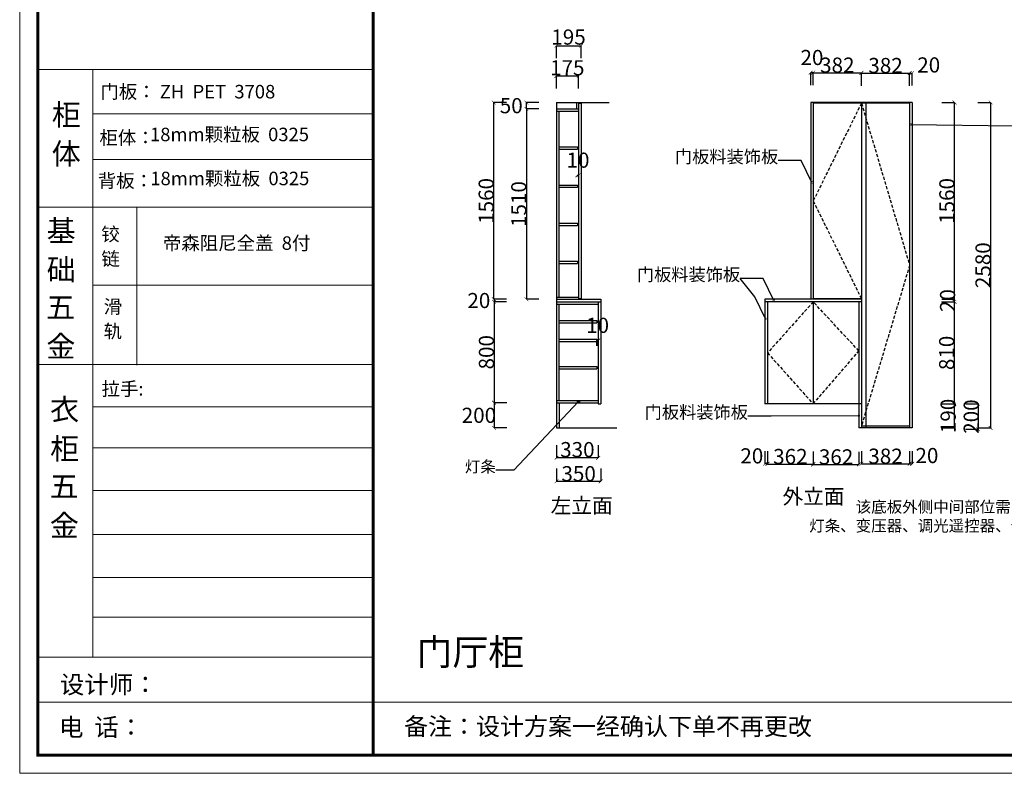
# Model space of a CAD drawing. Units: inches. Extents: x 538115 to 579156, y -761725 to -735573.
# Drawn here: x 565555 to 573355, y -754176 to -748201 of the extents above; entities that cross this region are included whole.
import ezdxf

# ---------------------------------------------------------------- set-up
doc = ezdxf.new("R2010")
doc.units = ezdxf.units.IN
doc.header["$MEASUREMENT"] = 0
doc.linetypes.add('DASHEDX2', pattern=[38.1, 25.4, -12.7])
doc.layers.add('01', color=7, linetype='Continuous')
doc.styles.add('ROMANC', font='simhei.ttf')
doc.dimstyles.get("Standard").update_dxf_attribs({"dimtxt": 100, "dimasz": 30, "dimexe": 0, "dimexo": 100, "dimtad": 1, "dimdec": 0, "dimzin": 0, "dimdsep": 46, "dimtxsty": 'ROMANC', "dimblk": 'ARCHTICK', "dimcen": 2.5, "dimclrd": 4, "dimclre": 4, "dimclrt": 51, "dimadec": 0, "dimazin": 0, "dimtfac": 1, "dimtdec": 0, "dimtofl": 0, "dimtmove": 0, "dimatfit": 2, "dimldrblk": 'DOTSMALL', "dimfxl": 1, "dimtolj": 1, "dimtzin": 0, "dimlwd": -1, "dimarcsym": 0})

# ---------------------------------------------------------------- blocks, each defined once
blk = doc.blocks.new('_ArchTick')
at = {"color": 0, "const_width": 0.15}
blk.add_lwpolyline([(-0.5, -0.5), (0.5, 0.5)], dxfattribs=at)
blk = doc.blocks.new('*D22')
at = {"color": 4, "lineweight": -2, "transparency": 16777216}
for p, q in [((572223.4, -751621.5), (572223.4, -751721.5)), ((572605.4, -751621.5), (572605.4, -751721.5))]:
    blk.add_line(p, q, dxfattribs=at)
at = {"color": 4, "transparency": 16777216}
blk.add_line((572223.4, -751721.5), (572605.4, -751721.5), dxfattribs=at)
at = {"layer": 'Defpoints', "color": 0, "transparency": 16777216}
for p in [(572223.4, -751437.5), (572605.4, -751437.5), (572605.4, -751721.5)]:
    blk.add_point(p, dxfattribs=at)
at = {"color": 4, "transparency": 16777216, "xscale": 30, "yscale": 30, "zscale": 30, "rotation": 180}
blk.add_blockref('_ArchTick', (572223.4, -751721.5), dxfattribs=at)
at = {"color": 4, "transparency": 16777216, "xscale": 30, "yscale": 30, "zscale": 30}
blk.add_blockref('_ArchTick', (572605.4, -751721.5), dxfattribs=at)
at = {"color": 51, "transparency": 16777216, "insert": (572414.4, -751661.5), "char_height": 120, "attachment_point": 5}
blk.add_mtext('\\A1;382', dxfattribs=at)
blk = doc.blocks.new('_DotSmall')
at = {"color": 0, "linetype": 'ByBlock', "const_width": 0.5}
blk.add_lwpolyline([(-0.0625, 0, 1), (0.0625, 0, 1)], format="xyb", close=True, dxfattribs=at)
blk = doc.blocks.new('*D23')
at = {"color": 4, "lineweight": -2, "transparency": 16777216}
for p, q in [((572605.4, -751622), (572605.4, -751722)), ((572625.4, -751622), (572625.4, -751722))]:
    blk.add_line(p, q, dxfattribs=at)
at = {"color": 4, "transparency": 16777216}
blk.add_line((572605.4, -751722), (572625.4, -751722), dxfattribs=at)
at = {"layer": 'Defpoints', "color": 0, "transparency": 16777216}
for p in [(572605.4, -751437.5), (572625.4, -751437.5), (572625.4, -751722)]:
    blk.add_point(p, dxfattribs=at)
at = {"color": 4, "transparency": 16777216, "xscale": 30, "yscale": 30, "zscale": 30, "rotation": 180}
blk.add_blockref('_ArchTick', (572605.4, -751722), dxfattribs=at)
at = {"color": 4, "transparency": 16777216, "xscale": 30, "yscale": 30, "zscale": 30}
blk.add_blockref('_ArchTick', (572625.4, -751722), dxfattribs=at)
at = {"color": 51, "transparency": 16777216, "insert": (572742.4, -751656.5), "char_height": 120, "attachment_point": 5}
blk.add_mtext('\\A1;20', dxfattribs=at)
blk = doc.blocks.new('*D24')
at = {"color": 4, "lineweight": -2, "transparency": 16777216}
for p, q in [((572605.4, -748723.5), (572605.4, -748623.5)), ((572625.4, -748723.5), (572625.4, -748623.5))]:
    blk.add_line(p, q, dxfattribs=at)
at = {"color": 4, "transparency": 16777216}
blk.add_line((572605.4, -748623.5), (572625.4, -748623.5), dxfattribs=at)
at = {"layer": 'Defpoints', "color": 0, "transparency": 16777216}
for p in [(572625.4, -748623.5), (572605.4, -748827), (572625.4, -748827)]:
    blk.add_point(p, dxfattribs=at)
at = {"color": 4, "transparency": 16777216, "xscale": 30, "yscale": 30, "zscale": 30, "rotation": 180}
blk.add_blockref('_ArchTick', (572605.4, -748623.5), dxfattribs=at)
at = {"color": 4, "transparency": 16777216, "xscale": 30, "yscale": 30, "zscale": 30}
blk.add_blockref('_ArchTick', (572625.4, -748623.5), dxfattribs=at)
at = {"color": 51, "transparency": 16777216, "insert": (572756.4, -748559.5), "char_height": 120, "attachment_point": 5}
blk.add_mtext('\\A1;20', dxfattribs=at)
blk = doc.blocks.new('*D25')
at = {"color": 4, "lineweight": -2, "transparency": 16777216}
for p, q in [((573146.9, -748857.5), (573246.9, -748857.5)), ((573146.9, -751437.5), (573246.9, -751437.5))]:
    blk.add_line(p, q, dxfattribs=at)
at = {"color": 4, "transparency": 16777216}
blk.add_line((573246.9, -748857.5), (573246.9, -751437.5), dxfattribs=at)
at = {"layer": 'Defpoints', "color": 0, "transparency": 16777216}
for p in [(572433.4, -748857.5), (572484.9, -751437.5), (573246.9, -751437.5)]:
    blk.add_point(p, dxfattribs=at)
at = {"color": 4, "transparency": 16777216, "xscale": 30, "yscale": 30, "zscale": 30}
for p, rotation in [((573246.9, -748857.5), 90), ((573246.9, -751437.5), 270)]:
    blk.add_blockref('_ArchTick', p, dxfattribs=dict(at, rotation=rotation))
at = {"color": 51, "transparency": 16777216, "insert": (573186.9, -750147.5), "char_height": 120, "attachment_point": 5, "rotation": 90}
blk.add_mtext('\\A1;2580', dxfattribs=at)
blk = doc.blocks.new('*D26')
at = {"color": 4, "lineweight": -2, "transparency": 16777216}
for p, q in [((572858.9, -750437.9), (572958.9, -750437.9)), ((572858.9, -751247.5), (572958.9, -751247.5))]:
    blk.add_line(p, q, dxfattribs=at)
at = {"color": 4, "transparency": 16777216}
blk.add_line((572958.9, -750437.9), (572958.9, -751247.5), dxfattribs=at)
at = {"layer": 'Defpoints', "color": 0, "transparency": 16777216}
for p in [(572151.4, -750437.9), (572151.4, -751247.5), (572958.9, -751247.5)]:
    blk.add_point(p, dxfattribs=at)
at = {"color": 4, "transparency": 16777216, "xscale": 30, "yscale": 30, "zscale": 30}
for p, rotation in [((572958.9, -750437.9), 90), ((572958.9, -751247.5), 270)]:
    blk.add_blockref('_ArchTick', p, dxfattribs=dict(at, rotation=rotation))
at = {"color": 51, "transparency": 16777216, "insert": (572898.9, -750842.7), "char_height": 120, "attachment_point": 5, "rotation": 90}
blk.add_mtext('\\A1;810', dxfattribs=at)
blk = doc.blocks.new('*D27')
at = {"color": 4, "lineweight": -2, "transparency": 16777216}
for p, q in [((573047.9, -751247.5), (573147.9, -751247.5)), ((573047.9, -751447.5), (573147.9, -751447.5))]:
    blk.add_line(p, q, dxfattribs=at)
at = {"color": 4, "transparency": 16777216}
blk.add_line((573147.9, -751247.5), (573147.9, -751447.5), dxfattribs=at)
at = {"layer": 'Defpoints', "color": 0, "transparency": 16777216}
for p in [(572225.4, -751247.5), (572225.4, -751447.5), (573147.9, -751447.5)]:
    blk.add_point(p, dxfattribs=at)
at = {"color": 4, "transparency": 16777216, "xscale": 30, "yscale": 30, "zscale": 30}
for p, rotation in [((573147.9, -751247.5), 90), ((573147.9, -751447.5), 270)]:
    blk.add_blockref('_ArchTick', p, dxfattribs=dict(at, rotation=rotation))
at = {"color": 51, "transparency": 16777216, "insert": (573093.4, -751347.5), "char_height": 120, "attachment_point": 5, "rotation": 90}
blk.add_mtext('\\A1;200', dxfattribs=at)
blk = doc.blocks.new('*D13')
at = {"color": 4, "lineweight": -2, "transparency": 16777216}
for p, q in [((569807.9, -751574), (569807.9, -751674)), ((570137.9, -751574), (570137.9, -751674))]:
    blk.add_line(p, q, dxfattribs=at)
at = {"color": 4, "transparency": 16777216}
blk.add_line((570137.9, -751674), (569807.9, -751674), dxfattribs=at)
at = {"layer": 'Defpoints', "color": 0, "transparency": 16777216}
for p in [(569807.9, -751225), (570137.9, -751225), (569807.9, -751674)]:
    blk.add_point(p, dxfattribs=at)
at = {"color": 4, "transparency": 16777216, "xscale": 30, "yscale": 30, "zscale": 30, "rotation": 180}
blk.add_blockref('_ArchTick', (569807.9, -751674), dxfattribs=at)
at = {"color": 4, "transparency": 16777216, "xscale": 30, "yscale": 30, "zscale": 30}
blk.add_blockref('_ArchTick', (570137.9, -751674), dxfattribs=at)
at = {"color": 51, "transparency": 16777216, "insert": (569972.9, -751609.5), "char_height": 120, "attachment_point": 5}
blk.add_mtext('\\A1;330', dxfattribs=at)
blk = doc.blocks.new('*D14')
at = {"color": 4, "lineweight": -2, "transparency": 16777216}
for p, q in [((569807.9, -751760.5), (569807.9, -751860.5)), ((570157.9, -751760.5), (570157.9, -751860.5))]:
    blk.add_line(p, q, dxfattribs=at)
at = {"color": 4, "transparency": 16777216}
blk.add_line((569807.9, -751860.5), (570157.9, -751860.5), dxfattribs=at)
at = {"layer": 'Defpoints', "color": 0, "transparency": 16777216}
for p in [(569807.9, -750829.5), (570157.9, -750829.5), (570157.9, -751860.5)]:
    blk.add_point(p, dxfattribs=at)
at = {"color": 4, "transparency": 16777216, "xscale": 30, "yscale": 30, "zscale": 30, "rotation": 180}
blk.add_blockref('_ArchTick', (569807.9, -751860.5), dxfattribs=at)
at = {"color": 4, "transparency": 16777216, "xscale": 30, "yscale": 30, "zscale": 30}
blk.add_blockref('_ArchTick', (570157.9, -751860.5), dxfattribs=at)
at = {"color": 51, "transparency": 16777216, "insert": (569982.9, -751800.5), "char_height": 120, "attachment_point": 5}
blk.add_mtext('\\A1;350', dxfattribs=at)
blk = doc.blocks.new('*D15')
at = {"color": 4, "lineweight": -2, "transparency": 16777216}
for p, q in [((569807.9, -748507), (569807.9, -748407)), ((570002.9, -748507), (570002.9, -748407))]:
    blk.add_line(p, q, dxfattribs=at)
at = {"color": 4, "transparency": 16777216}
blk.add_line((569807.9, -748407), (570002.9, -748407), dxfattribs=at)
at = {"layer": 'Defpoints', "color": 0, "transparency": 16777216}
for p in [(570002.9, -748407), (569807.9, -748843), (570002.9, -748867.5)]:
    blk.add_point(p, dxfattribs=at)
at = {"color": 4, "transparency": 16777216, "xscale": 30, "yscale": 30, "zscale": 30, "rotation": 180}
blk.add_blockref('_ArchTick', (569807.9, -748407), dxfattribs=at)
at = {"color": 4, "transparency": 16777216, "xscale": 30, "yscale": 30, "zscale": 30}
blk.add_blockref('_ArchTick', (570002.9, -748407), dxfattribs=at)
at = {"color": 51, "transparency": 16777216, "insert": (569902.9, -748338.5), "char_height": 120, "attachment_point": 5}
blk.add_mtext('\\A1;195', dxfattribs=at)
blk = doc.blocks.new('*D16')
at = {"color": 4, "lineweight": -2, "transparency": 16777216}
for p, q in [((569807.9, -748745.5), (569807.9, -748645.5)), ((569982.9, -748745.5), (569982.9, -748645.5))]:
    blk.add_line(p, q, dxfattribs=at)
at = {"color": 4, "transparency": 16777216}
blk.add_line((569807.9, -748645.5), (569982.9, -748645.5), dxfattribs=at)
at = {"layer": 'Defpoints', "color": 0, "transparency": 16777216}
for p in [(569982.9, -748645.5), (569807.9, -748970), (569982.9, -748970)]:
    blk.add_point(p, dxfattribs=at)
at = {"color": 4, "transparency": 16777216, "xscale": 30, "yscale": 30, "zscale": 30, "rotation": 180}
blk.add_blockref('_ArchTick', (569807.9, -748645.5), dxfattribs=at)
at = {"color": 4, "transparency": 16777216, "xscale": 30, "yscale": 30, "zscale": 30}
blk.add_blockref('_ArchTick', (569982.9, -748645.5), dxfattribs=at)
at = {"color": 51, "transparency": 16777216, "insert": (569892.9, -748582), "char_height": 120, "attachment_point": 5}
blk.add_mtext('\\A1;175', dxfattribs=at)
blk = doc.blocks.new('*D17')
at = {"color": 4, "lineweight": -2, "transparency": 16777216}
for p, q in [((569412.9, -751237.5), (569312.9, -751237.5)), ((569412.9, -751437.5), (569312.9, -751437.5))]:
    blk.add_line(p, q, dxfattribs=at)
at = {"color": 4, "transparency": 16777216}
blk.add_line((569312.9, -751237.5), (569312.9, -751437.5), dxfattribs=at)
at = {"layer": 'Defpoints', "color": 0, "transparency": 16777216}
for p in [(569528.9, -751237.5), (569312.9, -751437.5), (569528.9, -751437.5)]:
    blk.add_point(p, dxfattribs=at)
at = {"color": 4, "transparency": 16777216, "xscale": 30, "yscale": 30, "zscale": 30}
for p, rotation in [((569312.9, -751237.5), 90), ((569312.9, -751437.5), 270)]:
    blk.add_blockref('_ArchTick', p, dxfattribs=dict(at, rotation=rotation))
at = {"color": 51, "transparency": 16777216, "insert": (569192.9, -751337.5), "char_height": 120, "attachment_point": 5}
blk.add_mtext('\\A1;200', dxfattribs=at)
blk = doc.blocks.new('*D18')
at = {"color": 4, "lineweight": -2, "transparency": 16777216}
for p, q in [((569412.4, -750437.5), (569312.4, -750437.5)), ((569412.4, -751237.5), (569312.4, -751237.5))]:
    blk.add_line(p, q, dxfattribs=at)
at = {"color": 4, "transparency": 16777216}
blk.add_line((569312.4, -750437.5), (569312.4, -751237.5), dxfattribs=at)
at = {"layer": 'Defpoints', "color": 0, "transparency": 16777216}
for p in [(569528.9, -750437.5), (569312.4, -751237.5), (569528.9, -751237.5)]:
    blk.add_point(p, dxfattribs=at)
at = {"color": 4, "transparency": 16777216, "xscale": 30, "yscale": 30, "zscale": 30}
for p, rotation in [((569312.4, -750437.5), 90), ((569312.4, -751237.5), 270)]:
    blk.add_blockref('_ArchTick', p, dxfattribs=dict(at, rotation=rotation))
at = {"color": 51, "transparency": 16777216, "insert": (569252.4, -750837.5), "char_height": 120, "attachment_point": 5, "rotation": 90}
blk.add_mtext('\\A1;800', dxfattribs=at)
blk = doc.blocks.new('*D19')
at = {"color": 4, "lineweight": -2, "transparency": 16777216}
for p, q in [((569410.4, -748857.5), (569310.4, -748857.5)), ((569410.4, -750417.5), (569310.4, -750417.5))]:
    blk.add_line(p, q, dxfattribs=at)
at = {"color": 4, "transparency": 16777216}
blk.add_line((569310.4, -750417.5), (569310.4, -748857.5), dxfattribs=at)
at = {"layer": 'Defpoints', "color": 0, "transparency": 16777216}
for p in [(569310.4, -748857.5), (569548.9, -748857.5), (569807.9, -750417.5)]:
    blk.add_point(p, dxfattribs=at)
at = {"color": 4, "transparency": 16777216, "xscale": 30, "yscale": 30, "zscale": 30}
for p, rotation in [((569310.4, -748857.5), 90), ((569310.4, -750417.5), 270)]:
    blk.add_blockref('_ArchTick', p, dxfattribs=dict(at, rotation=rotation))
at = {"color": 51, "transparency": 16777216, "insert": (569250.4, -749637.5), "char_height": 120, "attachment_point": 5, "rotation": 90}
blk.add_mtext('\\A1;1560', dxfattribs=at)
blk = doc.blocks.new('*D20')
at = {"color": 4, "lineweight": -2, "transparency": 16777216}
for p, q in [((569668.9, -748907.5), (569568.9, -748907.5)), ((569668.9, -750417.5), (569568.9, -750417.5))]:
    blk.add_line(p, q, dxfattribs=at)
at = {"color": 4, "transparency": 16777216}
blk.add_line((569568.9, -748907.5), (569568.9, -750417.5), dxfattribs=at)
at = {"layer": 'Defpoints', "color": 0, "transparency": 16777216}
for p in [(569876.9, -748907.5), (569568.9, -750417.5), (569876.9, -750417.5)]:
    blk.add_point(p, dxfattribs=at)
at = {"color": 4, "transparency": 16777216, "xscale": 30, "yscale": 30, "zscale": 30}
for p, rotation in [((569568.9, -748907.5), 90), ((569568.9, -750417.5), 270)]:
    blk.add_blockref('_ArchTick', p, dxfattribs=dict(at, rotation=rotation))
at = {"color": 51, "transparency": 16777216, "insert": (569508.9, -749662.5), "char_height": 120, "attachment_point": 5, "rotation": 90}
blk.add_mtext('\\A1;1510', dxfattribs=at)
blk = doc.blocks.new('*D21')
at = {"color": 4, "lineweight": -2, "transparency": 16777216}
for p, q in [((569668.9, -748857.5), (569568.9, -748857.5)), ((569668.9, -748907.5), (569568.9, -748907.5))]:
    blk.add_line(p, q, dxfattribs=at)
at = {"color": 4, "transparency": 16777216}
blk.add_line((569568.9, -748907.5), (569568.9, -748857.5), dxfattribs=at)
at = {"layer": 'Defpoints', "color": 0, "transparency": 16777216}
for p in [(569568.9, -748857.5), (569902.9, -748857.5), (569902.9, -748907.5)]:
    blk.add_point(p, dxfattribs=at)
at = {"color": 4, "transparency": 16777216, "xscale": 30, "yscale": 30, "zscale": 30}
for p, rotation in [((569568.9, -748857.5), 90), ((569568.9, -748907.5), 270)]:
    blk.add_blockref('_ArchTick', p, dxfattribs=dict(at, rotation=rotation))
at = {"color": 51, "transparency": 16777216, "insert": (569448.9, -748882.5), "char_height": 120, "attachment_point": 5}
blk.add_mtext('\\A1;50', dxfattribs=at)
blk = doc.blocks.new('*D67')
at = {"color": 4, "lineweight": -2, "transparency": 16777216}
for p, q in [((571821.4, -748720.5), (571821.4, -748620.5)), ((571841.4, -748720.5), (571841.4, -748620.5))]:
    blk.add_line(p, q, dxfattribs=at)
at = {"color": 4, "transparency": 16777216}
blk.add_line((571821.4, -748620.5), (571841.4, -748620.5), dxfattribs=at)
at = {"layer": 'Defpoints', "color": 0, "transparency": 16777216}
for p in [(571841.4, -748620.5), (571821.4, -748857.5), (571841.4, -748857.5)]:
    blk.add_point(p, dxfattribs=at)
at = {"color": 4, "transparency": 16777216, "xscale": 30, "yscale": 30, "zscale": 30, "rotation": 180}
blk.add_blockref('_ArchTick', (571821.4, -748620.5), dxfattribs=at)
at = {"color": 4, "transparency": 16777216, "xscale": 30, "yscale": 30, "zscale": 30}
blk.add_blockref('_ArchTick', (571841.4, -748620.5), dxfattribs=at)
at = {"color": 51, "transparency": 16777216, "insert": (571831.4, -748500.5), "char_height": 120, "attachment_point": 5}
blk.add_mtext('\\A1;20', dxfattribs=at)
blk = doc.blocks.new('*D62')
at = {"color": 4, "lineweight": -2, "transparency": 16777216}
for p, q in [((571459.4, -751622.5), (571459.4, -751722.5)), ((571479.4, -751622.5), (571479.4, -751722.5))]:
    blk.add_line(p, q, dxfattribs=at)
at = {"color": 4, "transparency": 16777216}
blk.add_line((571479.4, -751722.5), (571459.4, -751722.5), dxfattribs=at)
at = {"layer": 'Defpoints', "color": 0, "transparency": 16777216}
for p in [(571459.4, -751247.5), (571479.4, -751247.5), (571459.4, -751722.5)]:
    blk.add_point(p, dxfattribs=at)
at = {"color": 4, "transparency": 16777216, "xscale": 30, "yscale": 30, "zscale": 30, "rotation": 180}
blk.add_blockref('_ArchTick', (571459.4, -751722.5), dxfattribs=at)
at = {"color": 4, "transparency": 16777216, "xscale": 30, "yscale": 30, "zscale": 30}
blk.add_blockref('_ArchTick', (571479.4, -751722.5), dxfattribs=at)
at = {"color": 51, "transparency": 16777216, "insert": (571355, -751659), "char_height": 120, "attachment_point": 5}
blk.add_mtext('\\A1;20', dxfattribs=at)
blk = doc.blocks.new('*D65')
at = {"color": 4, "lineweight": -2, "transparency": 16777216}
for p, q in [((569412.4, -750417.5), (569312.4, -750417.5)), ((569412.4, -750437.5), (569312.4, -750437.5))]:
    blk.add_line(p, q, dxfattribs=at)
at = {"color": 4, "transparency": 16777216}
blk.add_line((569312.4, -750417.5), (569312.4, -750437.5), dxfattribs=at)
at = {"layer": 'Defpoints', "color": 0, "transparency": 16777216}
for p in [(569312.4, -750437.5), (570085, -750417.5), (570085, -750437.5)]:
    blk.add_point(p, dxfattribs=at)
at = {"color": 4, "transparency": 16777216, "xscale": 30, "yscale": 30, "zscale": 30}
for p, rotation in [((569312.4, -750417.5), 90), ((569312.4, -750437.5), 270)]:
    blk.add_blockref('_ArchTick', p, dxfattribs=dict(at, rotation=rotation))
at = {"color": 51, "transparency": 16777216, "insert": (569192.4, -750427.5), "char_height": 120, "attachment_point": 5}
blk.add_mtext('\\A1;20', dxfattribs=at)
blk = doc.blocks.new('*D66')
at = {"color": 4, "lineweight": -2, "transparency": 16777216}
for p, q in [((572857.5, -751247.5), (572957.5, -751247.5)), ((572857.5, -751437.5), (572957.5, -751437.5))]:
    blk.add_line(p, q, dxfattribs=at)
at = {"color": 4, "transparency": 16777216}
blk.add_line((572957.5, -751247.5), (572957.5, -751437.5), dxfattribs=at)
at = {"layer": 'Defpoints', "color": 0, "transparency": 16777216}
for p in [(572179, -751247.5), (572179, -751437.5), (572957.5, -751437.5)]:
    blk.add_point(p, dxfattribs=at)
at = {"color": 4, "transparency": 16777216, "xscale": 30, "yscale": 30, "zscale": 30}
for p, rotation in [((572957.5, -751247.5), 90), ((572957.5, -751437.5), 270)]:
    blk.add_blockref('_ArchTick', p, dxfattribs=dict(at, rotation=rotation))
at = {"color": 51, "transparency": 16777216, "insert": (572910.5, -751342.5), "char_height": 120, "attachment_point": 5, "rotation": 90}
blk.add_mtext('\\A1;190', dxfattribs=at)
blk = doc.blocks.new('*D68')
at = {"color": 4, "lineweight": -2, "transparency": 16777216}
for p, q in [((571841.4, -748721), (571841.4, -748621)), ((572223.4, -748721), (572223.4, -748621))]:
    blk.add_line(p, q, dxfattribs=at)
at = {"color": 4, "transparency": 16777216}
blk.add_line((571841.4, -748621), (572223.4, -748621), dxfattribs=at)
at = {"layer": 'Defpoints', "color": 0, "transparency": 16777216}
for p in [(572223.4, -748621), (571841.4, -748867.5), (572223.4, -748867.5)]:
    blk.add_point(p, dxfattribs=at)
at = {"color": 4, "transparency": 16777216, "xscale": 30, "yscale": 30, "zscale": 30, "rotation": 180}
blk.add_blockref('_ArchTick', (571841.4, -748621), dxfattribs=at)
at = {"color": 4, "transparency": 16777216, "xscale": 30, "yscale": 30, "zscale": 30}
blk.add_blockref('_ArchTick', (572223.4, -748621), dxfattribs=at)
at = {"color": 51, "transparency": 16777216, "insert": (572032.4, -748561), "char_height": 120, "attachment_point": 5}
blk.add_mtext('\\A1;382', dxfattribs=at)
blk = doc.blocks.new('*D69')
at = {"color": 4, "lineweight": -2, "transparency": 16777216}
for p, q in [((572223.4, -748724), (572223.4, -748624)), ((572605.4, -748724), (572605.4, -748624))]:
    blk.add_line(p, q, dxfattribs=at)
at = {"color": 4, "transparency": 16777216}
blk.add_line((572223.4, -748624), (572605.4, -748624), dxfattribs=at)
at = {"layer": 'Defpoints', "color": 0, "transparency": 16777216}
for p in [(572605.4, -748624), (572223.4, -748867.5), (572605.4, -748867.5)]:
    blk.add_point(p, dxfattribs=at)
at = {"color": 4, "transparency": 16777216, "xscale": 30, "yscale": 30, "zscale": 30, "rotation": 180}
blk.add_blockref('_ArchTick', (572223.4, -748624), dxfattribs=at)
at = {"color": 4, "transparency": 16777216, "xscale": 30, "yscale": 30, "zscale": 30}
blk.add_blockref('_ArchTick', (572605.4, -748624), dxfattribs=at)
at = {"color": 51, "transparency": 16777216, "insert": (572414.4, -748564), "char_height": 120, "attachment_point": 5}
blk.add_mtext('\\A1;382', dxfattribs=at)
blk = doc.blocks.new('*D70')
at = {"color": 4, "lineweight": -2, "transparency": 16777216}
for p, q in [((571479.4, -751624), (571479.4, -751724)), ((571841.4, -751624), (571841.4, -751724))]:
    blk.add_line(p, q, dxfattribs=at)
at = {"color": 4, "transparency": 16777216}
blk.add_line((571479.4, -751724), (571841.4, -751724), dxfattribs=at)
at = {"layer": 'Defpoints', "color": 0, "transparency": 16777216}
for p in [(571479.4, -751247.5), (571841.4, -751247.5), (571841.4, -751724)]:
    blk.add_point(p, dxfattribs=at)
at = {"color": 4, "transparency": 16777216, "xscale": 30, "yscale": 30, "zscale": 30, "rotation": 180}
blk.add_blockref('_ArchTick', (571479.4, -751724), dxfattribs=at)
at = {"color": 4, "transparency": 16777216, "xscale": 30, "yscale": 30, "zscale": 30}
blk.add_blockref('_ArchTick', (571841.4, -751724), dxfattribs=at)
at = {"color": 51, "transparency": 16777216, "insert": (571660.4, -751664), "char_height": 120, "attachment_point": 5}
blk.add_mtext('\\A1;362', dxfattribs=at)
blk = doc.blocks.new('*D71')
at = {"color": 4, "lineweight": -2, "transparency": 16777216}
for p, q in [((571841.4, -751627), (571841.4, -751727)), ((572203.4, -751627), (572203.4, -751727))]:
    blk.add_line(p, q, dxfattribs=at)
at = {"color": 4, "transparency": 16777216}
blk.add_line((571841.4, -751727), (572203.4, -751727), dxfattribs=at)
at = {"layer": 'Defpoints', "color": 0, "transparency": 16777216}
for p in [(571841.4, -751247.5), (572203.4, -751247.5), (572203.4, -751727)]:
    blk.add_point(p, dxfattribs=at)
at = {"color": 4, "transparency": 16777216, "xscale": 30, "yscale": 30, "zscale": 30, "rotation": 180}
blk.add_blockref('_ArchTick', (571841.4, -751727), dxfattribs=at)
at = {"color": 4, "transparency": 16777216, "xscale": 30, "yscale": 30, "zscale": 30}
blk.add_blockref('_ArchTick', (572203.4, -751727), dxfattribs=at)
at = {"color": 51, "transparency": 16777216, "insert": (572022.4, -751667), "char_height": 120, "attachment_point": 5}
blk.add_mtext('\\A1;362', dxfattribs=at)
blk = doc.blocks.new('*D72')
at = {"color": 4, "lineweight": -2, "transparency": 16777216}
for p, q in [((572860.5, -748857.5), (572960.5, -748857.5)), ((572860.5, -750417.9), (572960.5, -750417.9))]:
    blk.add_line(p, q, dxfattribs=at)
at = {"color": 4, "transparency": 16777216}
blk.add_line((572960.5, -750417.9), (572960.5, -748857.5), dxfattribs=at)
at = {"layer": 'Defpoints', "color": 0, "transparency": 16777216}
for p in [(571841.4, -748857.5), (572960.5, -748857.5), (571841.4, -750417.9)]:
    blk.add_point(p, dxfattribs=at)
at = {"color": 4, "transparency": 16777216, "xscale": 30, "yscale": 30, "zscale": 30}
for p, rotation in [((572960.5, -748857.5), 90), ((572960.5, -750417.9), 270)]:
    blk.add_blockref('_ArchTick', p, dxfattribs=dict(at, rotation=rotation))
at = {"color": 51, "transparency": 16777216, "insert": (572900.5, -749637.7), "char_height": 120, "attachment_point": 5, "rotation": 90}
blk.add_mtext('\\A1;1560', dxfattribs=at)
blk = doc.blocks.new('*D73')
at = {"color": 4, "lineweight": -2, "transparency": 16777216}
for p, q in [((572860.5, -750417.9), (572960.5, -750417.9)), ((572860.5, -750437.9), (572960.5, -750437.9))]:
    blk.add_line(p, q, dxfattribs=at)
at = {"color": 4, "transparency": 16777216}
blk.add_line((572960.5, -750437.9), (572960.5, -750417.9), dxfattribs=at)
at = {"layer": 'Defpoints', "color": 0, "transparency": 16777216}
for p in [(571841.4, -750417.9), (571841.4, -750437.9), (572960.5, -750417.9)]:
    blk.add_point(p, dxfattribs=at)
at = {"color": 4, "transparency": 16777216, "xscale": 30, "yscale": 30, "zscale": 30}
for p, rotation in [((572960.5, -750417.9), 90), ((572960.5, -750437.9), 270)]:
    blk.add_blockref('_ArchTick', p, dxfattribs=dict(at, rotation=rotation))
at = {"color": 51, "transparency": 16777216, "insert": (572906, -750427.9), "char_height": 120, "attachment_point": 5, "rotation": 90}
blk.add_mtext('\\A1;20', dxfattribs=at)
blk = doc.blocks.new('*D74')
at = {"color": 4, "transparency": 16777216}
blk.add_line((569972.9, -749434.5), (569982.9, -749434.5), dxfattribs=at)
at = {"layer": 'Defpoints', "color": 0, "transparency": 16777216}
for p in [(569982.9, -749434.5), (569972.9, -749511.5), (569982.9, -749511.5)]:
    blk.add_point(p, dxfattribs=at)
at = {"color": 4, "transparency": 16777216, "xscale": 30, "yscale": 30, "zscale": 30, "rotation": 180}
blk.add_blockref('_ArchTick', (569972.9, -749434.5), dxfattribs=at)
at = {"color": 4, "transparency": 16777216, "xscale": 30, "yscale": 30, "zscale": 30}
blk.add_blockref('_ArchTick', (569982.9, -749434.5), dxfattribs=at)
at = {"color": 51, "transparency": 16777216, "insert": (569977.9, -749314.5), "char_height": 120, "attachment_point": 5}
blk.add_mtext('\\A1;10', dxfattribs=at)
blk = doc.blocks.new('*D75')
at = {"color": 4, "lineweight": -2, "transparency": 16777216}
for p, q in [((570127.9, -750786), (570127.9, -750744)), ((570137.9, -750785.5), (570137.9, -750744))]:
    blk.add_line(p, q, dxfattribs=at)
at = {"color": 4, "transparency": 16777216}
blk.add_line((570137.9, -750744), (570127.9, -750744), dxfattribs=at)
at = {"layer": 'Defpoints', "color": 0, "transparency": 16777216}
for p in [(570127.9, -750744), (570127.9, -750886), (570137.9, -750885.5)]:
    blk.add_point(p, dxfattribs=at)
at = {"color": 4, "transparency": 16777216, "xscale": 30, "yscale": 30, "zscale": 30, "rotation": 180}
blk.add_blockref('_ArchTick', (570127.9, -750744), dxfattribs=at)
at = {"color": 4, "transparency": 16777216, "xscale": 30, "yscale": 30, "zscale": 30}
blk.add_blockref('_ArchTick', (570137.9, -750744), dxfattribs=at)
at = {"color": 51, "transparency": 16777216, "insert": (570132.9, -750624), "char_height": 120, "attachment_point": 5}
blk.add_mtext('\\A1;10', dxfattribs=at)

msp = doc.modelspace()

# ---------------------------------------------------------------- linework, layer by layer
at = {"lineweight": 5}
msp.add_line((568354.3, -744840), (568354.3, -754033.2), dxfattribs=at)
at = {"color": 0, "lineweight": 5}
for p, q in [((566132.7, -748598.1), (566132.7, -749691.5)), ((568354.3, -748946.2), (566134.7, -748946.2)), ((568354.3, -749309.7), (566134.7, -749309.7)), ((568354.3, -749688.5), (565697.6, -749688.5)), ((566132.7, -749691.5), (566132.7, -753256.2)), ((568354.3, -750306.3), (566134.7, -750306.3)), ((568354.3, -750935.7), (565697.6, -750935.7)), ((568354.3, -751271.1), (566134.7, -751271.1)), ((568354.3, -751594.6), (566134.7, -751594.6)), ((568354.3, -751932.9), (566134.7, -751932.9)), ((568354.3, -752281.6), (566134.7, -752281.6)), ((568354.3, -752624.3), (566134.7, -752624.3)), ((568354.3, -752937.1), (566134.7, -752937.1)), ((568354.3, -753254.5), (565697.6, -753254.5)), ((568354.3, -753611), (565697.6, -753611)), ((568354.3, -753611), (579013.5, -753611))]:
    msp.add_line(p, q, dxfattribs=at)
at = {"color": 0}
for p, q in [((569807.9, -748857.5), (570224.4, -748857.5)), ((569807.9, -748857.5), (569807.9, -751437.5)), ((569964.9, -748857.5), (569964.9, -748907.5)), ((569982.9, -748857.5), (569982.9, -750417.5)), ((569982.9, -748862.5), (570002.9, -748862.5)), ((570002.9, -748862.5), (570002.9, -750412.5)), ((572625.4, -748857.5), (571821.4, -748857.5)), ((571821.4, -748857.5), (571821.4, -750417.9)), ((571841.4, -748857.5), (571841.4, -750417.9)), ((572605.4, -748862.5), (571841.4, -748862.5)), ((572223.4, -748862.5), (572223.4, -751437.5)), ((572605.4, -748857.5), (572605.4, -751437.5)), ((572625.4, -748857.5), (572625.4, -751437.5)), ((569807.9, -748907.5), (569982.9, -748907.5)), ((569807.9, -748925.5), (569982.9, -748925.5)), ((569825.9, -748925.5), (569825.9, -750399.5)), ((569825.9, -749209.5), (569972.9, -749209.5)), ((569825.9, -749227.5), (569972.9, -749227.5)), ((569972.9, -749209.5), (569972.9, -749227.5)), ((569825.9, -749511.5), (569972.9, -749511.5)), ((569972.9, -749511.5), (569972.9, -749529.5)), ((569825.9, -749529.5), (569972.9, -749529.5)), ((569825.9, -749813.5), (569972.9, -749813.5)), ((569972.9, -749813.5), (569972.9, -749831.5)), ((569825.9, -749831.5), (569972.9, -749831.5)), ((569825.9, -750115.5), (569972.9, -750115.5)), ((569825.9, -750133.5), (569972.9, -750133.5)), ((569972.9, -750115.5), (569972.9, -750133.5)), ((569807.9, -750399.5), (569982.9, -750399.5)), ((569807.9, -750417.5), (570157.9, -750417.5)), ((569807.9, -750437.5), (570157.9, -750437.5)), ((569982.9, -750412.5), (570002.9, -750412.5)), ((570137.9, -750437.5), (570137.9, -751247.5)), ((570157.9, -750417.5), (570157.9, -751247.5)), ((572223.4, -750417.9), (571459.4, -750417.9)), ((571459.4, -750417.9), (571459.4, -751247.5)), ((572223.4, -750437.9), (571459.4, -750437.9)), ((571479.4, -750437.9), (571479.4, -751247.5)), ((572223.4, -750412.9), (571841.4, -750412.9)), ((571841.4, -750437.9), (571841.4, -751247.5)), ((572203.4, -750437.9), (572203.4, -751437.5)), ((569807.9, -750455.5), (570137.9, -750455.5)), ((569825.9, -750455.5), (569825.9, -751219.5)), ((569825.9, -750585.5), (570127.9, -750585.5)), ((569825.9, -750603.5), (570127.9, -750603.5)), ((570127.9, -750585.5), (570127.9, -750603.5)), ((569825.9, -750733.5), (570127.9, -750733.5)), ((569825.9, -750751.5), (570127.9, -750751.5)), ((570127.9, -750733.5), (570127.9, -750751.5)), ((569825.9, -750951.5), (570127.9, -750951.5)), ((569825.9, -750969.5), (570127.9, -750969.5)), ((570127.9, -750951.5), (570127.9, -750969.5)), ((569807.9, -751219.5), (570137.9, -751219.5)), ((569807.9, -751237.5), (570137.9, -751237.5)), ((569827.9, -751237.5), (569827.9, -751437.5)), ((570137.9, -751247.5), (570157.9, -751247.5)), ((572223.4, -751247.5), (571459.4, -751247.5)), ((569807.9, -751437.5), (570286.4, -751437.5)), ((572625.4, -751437.5), (572203.4, -751437.5)), ((572605.4, -751422.5), (572223.4, -751422.5))]:
    msp.add_line(p, q, dxfattribs=at)
at = {"color": 2, "linetype": 'DASHEDX2'}
for p, q in [((572223.4, -748862.5), (571841.4, -749637.7)), ((572223.4, -748862.5), (572605.4, -750147.5)), ((571841.4, -749637.7), (572223.4, -750412.9)), ((572605.4, -750147.5), (572223.4, -751422.5)), ((571841.4, -750437.9), (571479.4, -750842.7)), ((572203.4, -750827.5), (571841.4, -750437.9)), ((571841.4, -751247.5), (572203.4, -750827.5)), ((571479.4, -750842.7), (571841.4, -751247.5))]:
    msp.add_line(p, q, dxfattribs=at)
at = {"color": 1}
msp.add_line((572258.4, -748862.5), (572258.4, -751437.5), dxfattribs=at)
at = {"color": 0, "lineweight": 5, "ltscale": 3}
msp.add_line((566482.4, -749691.5), (566482.4, -750938.8), dxfattribs=at)
at = {"color": 0, "lineweight": 5}
msp.add_lwpolyline([(579156.3, -754176), (565554.5, -754176), (565554.5, -744697.1), (579156.3, -744697.1)], close=True, dxfattribs=at)
at = {"color": 0, "lineweight": 5, "const_width": 23.7}
msp.add_lwpolyline([(579013.5, -754033.2), (565697.6, -754033.2), (565697.6, -744840), (579013.5, -744840)], close=True, dxfattribs=at)
msp.add_lwpolyline([(568354.3, -744840), (568354.3, -754033.2)], dxfattribs=at)
at = {"lineweight": 5}
msp.add_lwpolyline([(565697.6, -744840), (568354.3, -744840), (568354.3, -754033.2), (565697.6, -754033.2)], close=True, dxfattribs=at)
at = {"color": 1}
msp.add_lwpolyline([(569988.9, -751237.5), (569972.9, -751237.5), (569972.9, -751227.5), (569988.9, -751227.5)], close=True, dxfattribs=at)
at = {"layer": '01', "lineweight": 5}
msp.add_line((568354.3, -748595.1), (565697.6, -748595.1), dxfattribs=at)

# ---------------------------------------------------------------- texts
at = {"color": 0, "lineweight": 5}
for s, height, p in [('门板： ZH  PET  3708', 106.985, (566194, -748825)), ('柜', 169, (565809.3, -749039.4)), ('柜体：', 106.98, (566186.3, -749189.6)), ('体', 169, (565808.4, -749348.2)), ('背板：', 106.98, (566173.1, -749531.5)), ('基', 169, (565767.7, -749959.3)), ('铰', 107, (566201.6, -749954.7)), ('链', 107, (566202.2, -750150.3)), ('础', 169, (565768.6, -750266.2)), ('五', 169, (565763.9, -750565.7)), ('滑', 107, (566219.9, -750529.3)), ('轨', 107, (566219.3, -750724.3)), ('金', 169, (565765.8, -750875.4)), ('拉手:', 106.98, (566203, -751181.1)), ('衣', 169, (565794.9, -751375.6)), ('柜', 169, (565795.9, -751686.4)), ('五', 169, (565791.2, -751985.8)), ('金', 169, (565793.1, -752295.6)), ('设计师：', 141.77, (565873.1, -753543.2)), ('电  话：', 141.77, (565866.3, -753881.5))]:
    msp.add_text(s, height=height, dxfattribs=at).set_placement(p)
at = {"color": 0, "lineweight": 5, "char_height": 106.985, "width": 2005.046, "attachment_point": 1}
for insert in [(566587.1, -749057.2), (566589.6, -749406)]:
    msp.add_mtext('18mm颗粒板  0325', dxfattribs=dict(at, insert=insert))
at = {"color": 51, "attachment_point": 9}
for s, insert, char_height, width in [('门板料装饰板', (571564, -749368), 100, 1838.172), ('门板料装饰板', (571262.5, -750303), 100, 1838.172), ('门板料装饰板', (571324.5, -751394), 100, 1838.172), ('灯条', (569326.5, -751817.5), 90, 391.76), ('该底板外侧中间部位需内嵌无边灯带，\\P灯条、变压器、调光遥控器、分线口均需厂配', (574265.5, -752286.5), 90, 1334.085)]:
    msp.add_mtext(s, dxfattribs=dict(at, insert=insert, char_height=char_height, width=width))
at = {"color": 0, "lineweight": 5, "insert": (566689.2, -749918.3), "char_height": 107.01, "attachment_point": 1}
msp.add_mtext_dynamic_manual_height_columns('帝森阻尼全盖  8付', width=3784.868, gutter_width=250, heights=[0], dxfattribs=at)
at = {"attachment_point": 1}
for s, insert, char_height in [('{\\H0.5304x;外立面\\H1.25x; } ', (571598.4, -751920.8), 226.238), ('{\\H0.5304x;左立面\\H1.25x; } ', (569761.4, -751993.3), 226.238), ('门厅柜  ', (568698.9, -753110.4), 208.19)]:
    msp.add_mtext(s, dxfattribs=dict(at, insert=insert, char_height=char_height))
at = {"color": 0, "lineweight": 5, "insert": (568600.1, -753734.7), "char_height": 139.28, "attachment_point": 1}
msp.add_mtext('{\\fSimSun|b0|i0|c134|p54;备注：设计方案一经确认下单不再更改 }', dxfattribs=at)

# ---------------------------------------------------------------- dimensions: what is measured, and where the dimension line sits
at = {"color": 0}
for base, p1, p2, picture, middle in [((570002.9, -748407), (569807.9, -748843), (570002.9, -748867.5), '*D15', (569902.9, -748338.5)), ((572625.4, -748623.5), (572605.4, -748827), (572625.4, -748827), '*D24', (572756.4, -748559.5)), ((569982.9, -748645.5), (569807.9, -748970), (569982.9, -748970), '*D16', (569892.9, -748582)), ((572625.4, -751722), (572605.4, -751437.5), (572625.4, -751437.5), '*D23', (572742.4, -751656.5))]:
    dim = msp.add_linear_dim(base=base, p1=p1, p2=p2, dimstyle='Standard', override={"dimtxt": 120, "dimgap": 0, "dimtoh": 1, "dimtxsty": 'Standard', "dimtmove": 2, "dimfxl": 100, "dimfxlon": 1}, dxfattribs=at)
    dim.commit()
    dim.dimension.update_dxf_attribs({"geometry": picture, "text_midpoint": middle, "dimtype": 128})
for base, p1, p2, picture, middle in [((571841.4, -748620.5), (571821.4, -748857.5), (571841.4, -748857.5), '*D67', (571831.4, -748500.5)), ((572223.4, -748621), (571841.4, -748867.5), (572223.4, -748867.5), '*D68', (572032.4, -748561)), ((572605.4, -748624), (572223.4, -748867.5), (572605.4, -748867.5), '*D69', (572414.4, -748564)), ((569982.9, -749434.5), (569972.9, -749511.5), (569982.9, -749511.5), '*D74', (569977.9, -749314.5)), ((570127.9, -750744), (570137.9, -750885.5), (570127.9, -750886), '*D75', (570132.9, -750624)), ((570157.9, -751860.5), (569807.9, -750829.5), (570157.9, -750829.5), '*D14', (569982.9, -751800.5)), ((571841.4, -751724), (571479.4, -751247.5), (571841.4, -751247.5), '*D70', (571660.4, -751664)), ((572203.4, -751727), (571841.4, -751247.5), (572203.4, -751247.5), '*D71', (572022.4, -751667)), ((572605.4, -751721.5), (572223.4, -751437.5), (572605.4, -751437.5), '*D22', (572414.4, -751661.5))]:
    dim = msp.add_linear_dim(base=base, p1=p1, p2=p2, dimstyle='Standard', override={"dimtxt": 120, "dimgap": 0, "dimtoh": 1, "dimtxsty": 'Standard', "dimtmove": 2, "dimfxl": 100, "dimfxlon": 1}, dxfattribs=at)
    dim.commit()
    dim.dimension.update_dxf_attribs({"geometry": picture, "text_midpoint": middle})
for base, p1, p2, picture, middle in [((569568.9, -748857.5), (569902.9, -748907.5), (569902.9, -748857.5), '*D21', (569448.9, -748882.5)), ((569310.4, -748857.5), (569807.9, -750417.5), (569548.9, -748857.5), '*D19', (569250.4, -749637.5)), ((569568.9, -750417.5), (569876.9, -748907.5), (569876.9, -750417.5), '*D20', (569508.9, -749662.5)), ((572960.5, -748857.5), (571841.4, -750417.9), (571841.4, -748857.5), '*D72', (572900.5, -749637.7)), ((573246.9, -751437.5), (572433.4, -748857.5), (572484.9, -751437.5), '*D25', (573186.9, -750147.5)), ((569312.4, -750437.5), (570085, -750417.5), (570085, -750437.5), '*D65', (569192.4, -750427.5)), ((569312.4, -751237.5), (569528.9, -750437.5), (569528.9, -751237.5), '*D18', (569252.4, -750837.5)), ((572958.9, -751247.5), (572151.4, -750437.9), (572151.4, -751247.5), '*D26', (572898.9, -750842.7)), ((569312.9, -751437.5), (569528.9, -751237.5), (569528.9, -751437.5), '*D17', (569192.9, -751337.5))]:
    dim = msp.add_linear_dim(base=base, p1=p1, p2=p2, angle=90, dimstyle='Standard', override={"dimtxt": 120, "dimgap": 0, "dimtoh": 1, "dimtxsty": 'Standard', "dimtmove": 2, "dimfxl": 100, "dimfxlon": 1}, dxfattribs=at)
    dim.commit()
    dim.dimension.update_dxf_attribs({"geometry": picture, "text_midpoint": middle})
for base, p1, p2, angle, picture, middle, dimtype in [((572960.5, -750417.9), (571841.4, -750437.9), (571841.4, -750417.9), 90, '*D73', (572906, -750427.9), 128), ((569807.9, -751674), (570137.9, -751225), (569807.9, -751225), 180, '*D13', (569972.9, -751609.5), 128), ((572957.5, -751437.5), (572179, -751247.5), (572179, -751437.5), 90, '*D66', (572910.5, -751342.5), 128), ((573147.9, -751447.5), (572225.4, -751247.5), (572225.4, -751447.5), 90, '*D27', (573093.4, -751347.5), 128), ((571459.4, -751722.5), (571479.4, -751247.5), (571459.4, -751247.5), 180, '*D62', (571355, -751659), 129)]:
    dim = msp.add_linear_dim(base=base, p1=p1, p2=p2, angle=angle, dimstyle='Standard', override={"dimtxt": 120, "dimgap": 0, "dimtoh": 1, "dimtxsty": 'Standard', "dimtmove": 2, "dimfxl": 100, "dimfxlon": 1}, dxfattribs=at)
    dim.commit()
    dim.dimension.update_dxf_attribs({"geometry": picture, "text_midpoint": middle, "dimtype": dimtype})

# ---------------------------------------------------------------- leaders
at = {"color": 0, "annotation_type": 0, "has_hookline": 1}
for points, hookline_direction, text_width in [([(572614, -749032), (573431.5, -749042)], 0, 825), ([(571831, -749491.5), (571747, -749318), (571564, -749318)], 1, 825), ([(571529.5, -750426.5), (571445.5, -750253), (571262.5, -750253)], 1, 825), ([(569980.9, -751227.5), (569469.5, -751772.5), (569326.5, -751772.5)], 1, 246), ([(574815.5, -751227.5), (574383.5, -751982.5), (574295.5, -752241.5), (574265.5, -752241.5)], 1, 1270.5), ([(572203.4, -751341), (571507.5, -751344), (571324.5, -751344)], 1, 825)]:
    msp.add_leader(points, dimstyle='Standard', override={"dimtxt": 120, "dimgap": 0, "dimtad": 0, "dimtoh": 1, "dimtxsty": 'Standard', "dimtmove": 2, "dimfxl": 100, "dimfxlon": 1}, dxfattribs=dict(at, hookline_direction=hookline_direction, text_width=text_width))
at = {"color": 0}
msp.add_leader([(571463.6, -750571.6), (571379.6, -750398.1), (571262.5, -750253)], dimstyle='Standard', override={"dimtxt": 120, "dimgap": 0, "dimtad": 0, "dimtoh": 1, "dimtxsty": 'Standard', "dimtmove": 2, "dimfxl": 100, "dimfxlon": 1}, dxfattribs=at)

doc.saveas('drawing.dxf')
